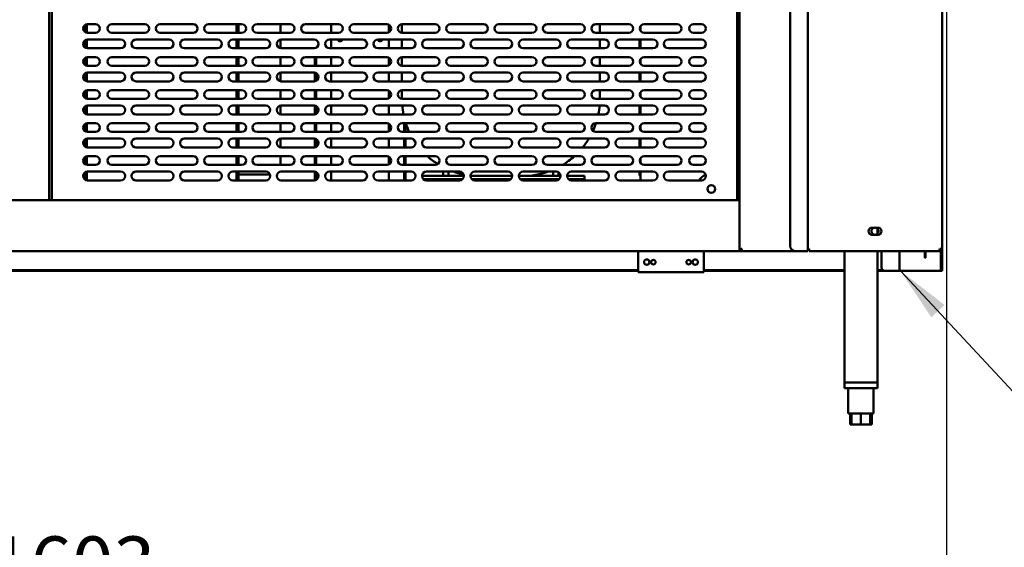
# Model space of a CAD drawing. Units: millimetres. Extents: x 65 to 5840, y 100 to 4100.
# Drawn here: x 1167 to 2063, y 994 to 1473 of the extents above; entities that cross this region are included whole.
import ezdxf

# ---------------------------------------------------------------- set-up
doc = ezdxf.new("R2010")
doc.units = ezdxf.units.MM
doc.header["$LTSCALE"] = 20
for name, color, linetype, lineweight in [('Dimension (ISO)', 7, 'Continuous', 25), ('Symbol (ISO)', 7, 'Continuous', 25), ('Visible (ISO)', 7, 'Continuous', 50)]:
    doc.layers.add(name, color=color, linetype=linetype, lineweight=lineweight)
doc.styles.add('Note Text (ISO)', font='tahoma.ttf')
doc.dimstyles.new('Default (ISO)', dxfattribs={"dimscale": 20, "dimtxt": 2.5, "dimasz": 2.5, "dimexe": 1, "dimexo": 2, "dimgap": 0.762, "dimtad": 1, "dimtoh": 1, "dimdec": 1, "dimrnd": 1e-08, "dimzin": 0, "dimdsep": 46, "dimtxsty": 'Note Text (ISO)', "dimcen": 0.09, "dimdle": 10, "dimclrd": 256, "dimclre": 256, "dimclrt": 256, "dimadec": 1, "dimazin": 0, "dimtfac": 1.40208, "dimtmove": 0, "dimatfit": 3, "dimfxl": 1, "dimtolj": 1, "dimtzin": 0, "dimlwd": -1, "dimlwe": -1, "dimarcsym": 0})
doc.dimstyles.new('Default - Method 1b (ISO)$7', dxfattribs={"dimscale": 20, "dimtxt": 2.5, "dimasz": 2.5, "dimexe": 3.175, "dimexo": 0, "dimgap": 0.762, "dimtad": 1, "dimtoh": 1, "dimrnd": 1e-08, "dimtxsty": 'Note Text (ISO)', "dimcen": 0.09, "dimdle": 10, "dimclrd": 256, "dimclre": 256, "dimclrt": 256, "dimazin": 2, "dimtfac": 1.4, "dimtmove": 0, "dimatfit": 3, "dimfxl": 1, "dimtolj": 1, "dimlwd": -1, "dimlwe": -1, "dimarcsym": 0})

# ---------------------------------------------------------------- blocks, each defined once
blk = doc.blocks.new('*D12')
at = {"layer": 'Defpoints', "color": 0, "transparency": 16777216}
for p in [(407, 1965.01), (2010, 1965.01), (407, 936.62)]:
    blk.add_point(p, dxfattribs=at)
at = {"layer": 'Dimension (ISO)', "transparency": 16777216}
for p, q in [((407, 1925.01), (407, 916.62)), ((2010, 1925.01), (2010, 916.62)), ((1960, 936.62), (457, 936.62))]:
    blk.add_line(p, q, dxfattribs=at)
for points in [[(457, 944.95), (457, 928.29), (407, 936.62)], [(1960, 944.95), (1960, 928.29), (2010, 936.62)]]:
    blk.add_solid(points, dxfattribs=at)
at = {"layer": 'Dimension (ISO)', "transparency": 16777216, "insert": (1139.16, 1003.94), "char_height": 50, "attachment_point": 1, "style": 'Note Text (ISO)'}
blk.add_mtext('\\A1;1603', dxfattribs=at)

msp = doc.modelspace()

# ---------------------------------------------------------------- linework, layer by layer
at = {"layer": 'Visible (ISO)'}
for p, q in [((1821.9, 1264.36), (1821.9, 1965.01)), ((1884.1, 1263.01), (1884.1, 1961.61)), ((2006.1, 1961.61), (2006.1, 1265.21)), ((1867.9, 1956.61), (1867.9, 1268.01)), ((1194.3, 1723.01), (1194.3, 1309.41)), ((1196.5, 1723.01), (1196.5, 1309.41)), ((1819.9, 1723.01), (1819.9, 1309.41)), ((1228.4, 1461.5), (1228.4, 1469.33)), ((1229.2, 1469.41), (1236.2, 1469.41)), ((1251.2, 1469.41), (1281.2, 1469.41)), ((1295.2, 1469.41), (1325.2, 1469.41)), ((1339.2, 1469.41), (1369.2, 1469.41)), ((1364.4, 1469.41), (1364.4, 1461.41)), ((1366.4, 1461.41), (1366.4, 1469.41)), ((1383.2, 1469.41), (1413.2, 1469.41)), ((1404.4, 1469.41), (1404.4, 1461.41)), ((1427.2, 1469.41), (1457.2, 1469.41)), ((1450.7, 1469.41), (1450.7, 1461.41)), ((1471.2, 1469.41), (1501.2, 1469.41)), ((1503.1, 1468.93), (1503.1, 1461.89)), ((1514.9, 1469.4), (1514.9, 1461.43)), ((1515.2, 1469.41), (1545.2, 1469.41)), ((1559.2, 1469.41), (1589.2, 1469.41)), ((1603.2, 1469.41), (1633.2, 1469.41)), ((1647.2, 1469.41), (1677.2, 1469.41)), ((1691.2, 1469.41), (1721.2, 1469.41)), ((1694.9, 1461.41), (1694.9, 1469.41)), ((1735.2, 1469.41), (1765.2, 1469.41)), ((1780.2, 1469.41), (1787.2, 1469.41)), ((1226.3, 1468.17), (1226.3, 1462.66)), ((1236.2, 1461.41), (1229.2, 1461.41)), ((1281.2, 1461.41), (1251.2, 1461.41)), ((1325.2, 1461.41), (1295.2, 1461.41)), ((1369.2, 1461.41), (1339.2, 1461.41)), ((1413.2, 1461.41), (1383.2, 1461.41)), ((1457.2, 1461.41), (1427.2, 1461.41)), ((1501.2, 1461.41), (1471.2, 1461.41)), ((1545.2, 1461.41), (1515.2, 1461.41)), ((1589.2, 1461.41), (1559.2, 1461.41)), ((1633.2, 1461.41), (1603.2, 1461.41)), ((1677.2, 1461.41), (1647.2, 1461.41)), ((1721.2, 1461.41), (1691.2, 1461.41)), ((1731.93, 1463.11), (1731.93, 1467.72)), ((1765.2, 1461.41), (1735.2, 1461.41)), ((1787.2, 1461.41), (1780.2, 1461.41)), ((1226.3, 1454.17), (1226.3, 1448.66)), ((1228.4, 1447.5), (1228.4, 1455.33)), ((1229.2, 1455.41), (1259.2, 1455.41)), ((1273.2, 1455.41), (1303.2, 1455.41)), ((1317.2, 1455.41), (1347.2, 1455.41)), ((1361.2, 1455.41), (1391.2, 1455.41)), ((1364.4, 1455.41), (1364.4, 1447.41)), ((1366.4, 1447.41), (1366.4, 1455.41)), ((1404.4, 1455.33), (1404.4, 1447.5)), ((1405.2, 1455.41), (1435.2, 1455.41)), ((1449.2, 1455.41), (1479.2, 1455.41)), ((1450.7, 1455.41), (1450.7, 1447.41)), ((1493.2, 1455.41), (1523.2, 1455.41)), ((1503.1, 1455.41), (1503.1, 1447.41)), ((1514.9, 1455.41), (1514.9, 1447.41)), ((1537.2, 1455.41), (1567.2, 1455.41)), ((1581.2, 1455.41), (1611.2, 1455.41)), ((1625.2, 1455.41), (1655.2, 1455.41)), ((1669.2, 1455.41), (1699.2, 1455.41)), ((1694.9, 1447.41), (1694.9, 1455.41)), ((1713.2, 1455.41), (1743.2, 1455.41)), ((1730.9, 1455.41), (1730.9, 1447.41)), ((1731.93, 1447.41), (1731.93, 1455.41)), ((1757.2, 1455.41), (1787.2, 1455.41)), ((1259.2, 1447.41), (1229.2, 1447.41)), ((1303.2, 1447.41), (1273.2, 1447.41)), ((1347.2, 1447.41), (1317.2, 1447.41)), ((1391.2, 1447.41), (1361.2, 1447.41)), ((1435.2, 1447.41), (1405.2, 1447.41)), ((1479.2, 1447.41), (1449.2, 1447.41)), ((1523.2, 1447.41), (1493.2, 1447.41)), ((1567.2, 1447.41), (1537.2, 1447.41)), ((1611.2, 1447.41), (1581.2, 1447.41)), ((1655.2, 1447.41), (1625.2, 1447.41)), ((1699.2, 1447.41), (1669.2, 1447.41)), ((1743.2, 1447.41), (1713.2, 1447.41)), ((1787.2, 1447.41), (1757.2, 1447.41)), ((1226.3, 1438.17), (1226.3, 1432.66)), ((1228.4, 1431.5), (1228.4, 1439.33)), ((1229.2, 1439.41), (1236.2, 1439.41)), ((1251.2, 1439.41), (1281.2, 1439.41)), ((1295.2, 1439.41), (1325.2, 1439.41)), ((1339.2, 1439.41), (1369.2, 1439.41)), ((1364.4, 1439.41), (1364.4, 1431.41)), ((1366.4, 1431.41), (1366.4, 1439.41)), ((1383.2, 1439.41), (1413.2, 1439.41)), ((1404.4, 1439.41), (1404.4, 1431.41)), ((1427.2, 1439.41), (1457.2, 1439.41)), ((1435.7, 1439.41), (1435.7, 1431.41)), ((1436.9, 1439.41), (1436.9, 1431.41)), ((1450.7, 1439.41), (1450.7, 1431.41)), ((1471.2, 1439.41), (1501.2, 1439.41)), ((1503.1, 1438.93), (1503.1, 1431.89)), ((1514.9, 1439.4), (1514.9, 1431.43)), ((1515.2, 1439.41), (1545.2, 1439.41)), ((1559.2, 1439.41), (1589.2, 1439.41)), ((1603.2, 1439.41), (1633.2, 1439.41)), ((1647.2, 1439.41), (1677.2, 1439.41)), ((1691.2, 1439.41), (1721.2, 1439.41)), ((1694.9, 1431.41), (1694.9, 1439.41)), ((1731.93, 1433.11), (1731.93, 1437.72)), ((1735.2, 1439.41), (1765.2, 1439.41)), ((1780.2, 1439.41), (1787.2, 1439.41)), ((1226.3, 1424.17), (1226.3, 1418.66)), ((1228.4, 1417.5), (1228.4, 1425.33)), ((1236.2, 1431.41), (1229.2, 1431.41)), ((1229.2, 1425.41), (1259.2, 1425.41)), ((1281.2, 1431.41), (1251.2, 1431.41)), ((1273.2, 1425.41), (1303.2, 1425.41)), ((1325.2, 1431.41), (1295.2, 1431.41)), ((1317.2, 1425.41), (1347.2, 1425.41)), ((1369.2, 1431.41), (1339.2, 1431.41)), ((1361.2, 1425.41), (1391.2, 1425.41)), ((1364.4, 1425.41), (1364.4, 1417.41)), ((1366.4, 1417.41), (1366.4, 1425.41)), ((1413.2, 1431.41), (1383.2, 1431.41)), ((1404.4, 1425.33), (1404.4, 1417.5)), ((1405.2, 1425.41), (1435.2, 1425.41)), ((1457.2, 1431.41), (1427.2, 1431.41)), ((1435.7, 1425.38), (1435.7, 1417.45)), ((1436.9, 1425.04), (1436.9, 1417.79)), ((1449.2, 1425.41), (1479.2, 1425.41)), ((1450.7, 1425.41), (1450.7, 1417.41)), ((1501.2, 1431.41), (1471.2, 1431.41)), ((1493.2, 1425.41), (1523.2, 1425.41)), ((1503.1, 1425.41), (1503.1, 1417.41)), ((1514.9, 1425.41), (1514.9, 1417.41)), ((1545.2, 1431.41), (1515.2, 1431.41)), ((1537.2, 1425.41), (1567.2, 1425.41)), ((1589.2, 1431.41), (1559.2, 1431.41)), ((1581.2, 1425.41), (1611.2, 1425.41)), ((1633.2, 1431.41), (1603.2, 1431.41)), ((1625.2, 1425.41), (1655.2, 1425.41)), ((1677.2, 1431.41), (1647.2, 1431.41)), ((1669.2, 1425.41), (1699.2, 1425.41)), ((1721.2, 1431.41), (1691.2, 1431.41)), ((1694.9, 1417.41), (1694.9, 1425.41)), ((1713.2, 1425.41), (1743.2, 1425.41)), ((1730.9, 1425.41), (1730.9, 1417.41)), ((1731.93, 1417.41), (1731.93, 1425.41)), ((1765.2, 1431.41), (1735.2, 1431.41)), ((1757.2, 1425.41), (1787.2, 1425.41)), ((1787.2, 1431.41), (1780.2, 1431.41)), ((1259.2, 1417.41), (1229.2, 1417.41)), ((1303.2, 1417.41), (1273.2, 1417.41)), ((1347.2, 1417.41), (1317.2, 1417.41)), ((1391.2, 1417.41), (1361.2, 1417.41)), ((1435.2, 1417.41), (1405.2, 1417.41)), ((1479.2, 1417.41), (1449.2, 1417.41)), ((1523.2, 1417.41), (1493.2, 1417.41)), ((1567.2, 1417.41), (1537.2, 1417.41)), ((1611.2, 1417.41), (1581.2, 1417.41)), ((1655.2, 1417.41), (1625.2, 1417.41)), ((1699.2, 1417.41), (1669.2, 1417.41)), ((1743.2, 1417.41), (1713.2, 1417.41)), ((1787.2, 1417.41), (1757.2, 1417.41)), ((1226.3, 1408.17), (1226.3, 1402.66)), ((1228.4, 1401.5), (1228.4, 1409.33)), ((1229.2, 1409.41), (1236.2, 1409.41)), ((1251.2, 1409.41), (1281.2, 1409.41)), ((1295.2, 1409.41), (1325.2, 1409.41)), ((1339.2, 1409.41), (1369.2, 1409.41)), ((1364.4, 1409.41), (1364.4, 1401.41)), ((1366.4, 1401.41), (1366.4, 1409.41)), ((1383.2, 1409.41), (1413.2, 1409.41)), ((1404.4, 1409.41), (1404.4, 1401.41)), ((1427.2, 1409.41), (1457.2, 1409.41)), ((1435.7, 1409.41), (1435.7, 1401.41)), ((1436.9, 1409.41), (1436.9, 1401.41)), ((1450.7, 1409.41), (1450.7, 1401.41)), ((1471.2, 1409.41), (1501.2, 1409.41)), ((1503.1, 1408.93), (1503.1, 1401.89)), ((1514.9, 1409.4), (1514.9, 1401.43)), ((1515.2, 1409.41), (1545.2, 1409.41)), ((1559.2, 1409.41), (1589.2, 1409.41)), ((1603.2, 1409.41), (1633.2, 1409.41)), ((1647.2, 1409.41), (1677.2, 1409.41)), ((1691.2, 1409.41), (1721.2, 1409.41)), ((1694.9, 1401.41), (1694.9, 1409.41)), ((1731.93, 1403.11), (1731.93, 1407.72)), ((1735.2, 1409.41), (1765.2, 1409.41)), ((1780.2, 1409.41), (1787.2, 1409.41)), ((1236.2, 1401.41), (1229.2, 1401.41)), ((1281.2, 1401.41), (1251.2, 1401.41)), ((1325.2, 1401.41), (1295.2, 1401.41)), ((1369.2, 1401.41), (1339.2, 1401.41)), ((1413.2, 1401.41), (1383.2, 1401.41)), ((1457.2, 1401.41), (1427.2, 1401.41)), ((1501.2, 1401.41), (1471.2, 1401.41)), ((1545.2, 1401.41), (1515.2, 1401.41)), ((1589.2, 1401.41), (1559.2, 1401.41)), ((1633.2, 1401.41), (1603.2, 1401.41)), ((1677.2, 1401.41), (1647.2, 1401.41)), ((1721.2, 1401.41), (1691.2, 1401.41)), ((1765.2, 1401.41), (1735.2, 1401.41)), ((1787.2, 1401.41), (1780.2, 1401.41)), ((1226.3, 1394.17), (1226.3, 1388.66)), ((1228.4, 1387.5), (1228.4, 1395.33)), ((1229.2, 1395.41), (1259.2, 1395.41)), ((1273.2, 1395.41), (1303.2, 1395.41)), ((1317.2, 1395.41), (1347.2, 1395.41)), ((1361.2, 1395.41), (1391.2, 1395.41)), ((1364.4, 1395.41), (1364.4, 1387.41)), ((1366.4, 1387.41), (1366.4, 1395.41)), ((1404.4, 1395.33), (1404.4, 1387.5)), ((1405.2, 1395.41), (1435.2, 1395.41)), ((1435.7, 1395.38), (1435.7, 1387.45)), ((1436.9, 1395.04), (1436.9, 1387.79)), ((1449.2, 1395.41), (1479.2, 1395.41)), ((1450.7, 1395.41), (1450.7, 1387.41)), ((1493.2, 1395.41), (1523.2, 1395.41)), ((1503.1, 1395.41), (1503.1, 1387.41)), ((1537.2, 1395.41), (1567.2, 1395.41)), ((1581.2, 1395.41), (1611.2, 1395.41)), ((1625.2, 1395.41), (1655.2, 1395.41)), ((1669.2, 1395.41), (1699.2, 1395.41)), ((1713.2, 1395.41), (1743.2, 1395.41)), ((1730.9, 1395.41), (1730.9, 1387.41)), ((1731.93, 1387.41), (1731.93, 1395.41)), ((1757.2, 1395.41), (1787.2, 1395.41)), ((1228.4, 1371.5), (1228.4, 1379.33)), ((1259.2, 1387.41), (1229.2, 1387.41)), ((1229.2, 1379.41), (1236.2, 1379.41)), ((1251.2, 1379.41), (1281.2, 1379.41)), ((1303.2, 1387.41), (1273.2, 1387.41)), ((1295.2, 1379.41), (1325.2, 1379.41)), ((1347.2, 1387.41), (1317.2, 1387.41)), ((1339.2, 1379.41), (1369.2, 1379.41)), ((1391.2, 1387.41), (1361.2, 1387.41)), ((1364.4, 1379.41), (1364.4, 1371.41)), ((1366.4, 1371.41), (1366.4, 1379.41)), ((1383.2, 1379.41), (1413.2, 1379.41)), ((1404.4, 1379.41), (1404.4, 1371.41)), ((1435.2, 1387.41), (1405.2, 1387.41)), ((1427.2, 1379.41), (1457.2, 1379.41)), ((1435.7, 1379.41), (1435.7, 1371.41)), ((1436.9, 1379.41), (1436.9, 1371.41)), ((1479.2, 1387.41), (1449.2, 1387.41)), ((1450.7, 1379.41), (1450.7, 1371.41)), ((1471.2, 1379.41), (1501.2, 1379.41)), ((1523.2, 1387.41), (1493.2, 1387.41)), ((1503.1, 1378.93), (1503.1, 1371.89)), ((1515.2, 1379.41), (1545.2, 1379.41)), ((1516.9, 1379.41), (1516.9, 1371.41)), ((1518.1, 1379.41), (1518.1, 1371.41)), ((1567.2, 1387.41), (1537.2, 1387.41)), ((1559.2, 1379.41), (1589.2, 1379.41)), ((1611.2, 1387.41), (1581.2, 1387.41)), ((1603.2, 1379.41), (1633.2, 1379.41)), ((1655.2, 1387.41), (1625.2, 1387.41)), ((1647.2, 1379.41), (1677.2, 1379.41)), ((1699.2, 1387.41), (1669.2, 1387.41)), ((1691.2, 1379.41), (1721.2, 1379.41)), ((1743.2, 1387.41), (1713.2, 1387.41)), ((1735.2, 1379.41), (1765.2, 1379.41)), ((1787.2, 1387.41), (1757.2, 1387.41)), ((1780.2, 1379.41), (1787.2, 1379.41)), ((1226.3, 1378.17), (1226.3, 1372.66)), ((1236.2, 1371.41), (1229.2, 1371.41)), ((1281.2, 1371.41), (1251.2, 1371.41)), ((1325.2, 1371.41), (1295.2, 1371.41)), ((1369.2, 1371.41), (1339.2, 1371.41)), ((1413.2, 1371.41), (1383.2, 1371.41)), ((1457.2, 1371.41), (1427.2, 1371.41)), ((1501.2, 1371.41), (1471.2, 1371.41)), ((1545.2, 1371.41), (1515.2, 1371.41)), ((1589.2, 1371.41), (1559.2, 1371.41)), ((1633.2, 1371.41), (1603.2, 1371.41)), ((1677.2, 1371.41), (1647.2, 1371.41)), ((1721.2, 1371.41), (1691.2, 1371.41)), ((1731.93, 1373.11), (1731.93, 1377.72)), ((1765.2, 1371.41), (1735.2, 1371.41)), ((1787.2, 1371.41), (1780.2, 1371.41)), ((1226.3, 1364.17), (1226.3, 1358.66)), ((1228.4, 1357.5), (1228.4, 1365.33)), ((1229.2, 1365.41), (1259.2, 1365.41)), ((1273.2, 1365.41), (1303.2, 1365.41)), ((1317.2, 1365.41), (1347.2, 1365.41)), ((1361.2, 1365.41), (1391.2, 1365.41)), ((1364.4, 1365.41), (1364.4, 1357.41)), ((1366.4, 1357.41), (1366.4, 1365.41)), ((1404.4, 1365.33), (1404.4, 1357.5)), ((1405.2, 1365.41), (1435.2, 1365.41)), ((1435.7, 1365.38), (1435.7, 1357.45)), ((1436.9, 1365.04), (1436.9, 1357.79)), ((1449.2, 1365.41), (1479.2, 1365.41)), ((1450.7, 1365.41), (1450.7, 1357.41)), ((1493.2, 1365.41), (1523.2, 1365.41)), ((1503.1, 1365.41), (1503.1, 1357.41)), ((1516.9, 1365.41), (1516.9, 1357.41)), ((1518.1, 1365.41), (1518.1, 1357.41)), ((1537.2, 1365.41), (1567.2, 1365.41)), ((1581.2, 1365.41), (1611.2, 1365.41)), ((1625.2, 1365.41), (1655.2, 1365.41)), ((1669.2, 1365.41), (1699.2, 1365.41)), ((1713.2, 1365.41), (1743.2, 1365.41)), ((1730.9, 1365.41), (1730.9, 1357.41)), ((1731.93, 1357.41), (1731.93, 1365.41)), ((1757.2, 1365.41), (1787.2, 1365.41)), ((1259.2, 1357.41), (1229.2, 1357.41)), ((1303.2, 1357.41), (1273.2, 1357.41)), ((1347.2, 1357.41), (1317.2, 1357.41)), ((1391.2, 1357.41), (1361.2, 1357.41)), ((1435.2, 1357.41), (1405.2, 1357.41)), ((1479.2, 1357.41), (1449.2, 1357.41)), ((1523.2, 1357.41), (1493.2, 1357.41)), ((1567.2, 1357.41), (1537.2, 1357.41)), ((1611.2, 1357.41), (1581.2, 1357.41)), ((1655.2, 1357.41), (1625.2, 1357.41)), ((1699.2, 1357.41), (1669.2, 1357.41)), ((1743.2, 1357.41), (1713.2, 1357.41)), ((1787.2, 1357.41), (1757.2, 1357.41)), ((1226.3, 1348.17), (1226.3, 1342.66)), ((1228.4, 1341.5), (1228.4, 1349.33)), ((1229.2, 1349.41), (1236.2, 1349.41)), ((1251.2, 1349.41), (1281.2, 1349.41)), ((1295.2, 1349.41), (1325.2, 1349.41)), ((1339.2, 1349.41), (1369.2, 1349.41)), ((1364.4, 1349.41), (1364.4, 1341.41)), ((1366.4, 1341.41), (1366.4, 1349.41)), ((1383.2, 1349.41), (1413.2, 1349.41)), ((1404.4, 1349.41), (1404.4, 1342.91)), ((1427.2, 1349.41), (1457.2, 1349.41)), ((1435.7, 1349.41), (1435.7, 1341.41)), ((1436.9, 1349.41), (1436.9, 1341.41)), ((1450.7, 1349.41), (1450.7, 1341.41)), ((1471.2, 1349.41), (1501.2, 1349.41)), ((1503.1, 1348.93), (1503.1, 1341.89)), ((1515.2, 1349.41), (1545.2, 1349.41)), ((1516.9, 1349.41), (1516.9, 1341.41)), ((1518.1, 1349.41), (1518.1, 1341.41)), ((1559.2, 1349.41), (1589.2, 1349.41)), ((1603.2, 1349.41), (1633.2, 1349.41)), ((1647.2, 1349.41), (1677.2, 1349.41)), ((1691.2, 1349.41), (1721.2, 1349.41)), ((1731.93, 1343.11), (1731.93, 1347.72)), ((1735.2, 1349.41), (1765.2, 1349.41)), ((1780.2, 1349.41), (1787.2, 1349.41)), ((1226.3, 1334.17), (1226.3, 1328.66)), ((1228.4, 1327.5), (1228.4, 1335.33)), ((1236.2, 1341.41), (1229.2, 1341.41)), ((1229.2, 1335.41), (1259.2, 1335.41)), ((1281.2, 1341.41), (1251.2, 1341.41)), ((1273.2, 1335.41), (1303.2, 1335.41)), ((1325.2, 1341.41), (1295.2, 1341.41)), ((1317.2, 1335.41), (1347.2, 1335.41)), ((1369.2, 1341.41), (1339.2, 1341.41)), ((1361.2, 1335.41), (1391.2, 1335.41)), ((1364.4, 1335.41), (1364.4, 1327.41)), ((1366.4, 1327.41), (1366.4, 1335.41)), ((1413.2, 1341.41), (1383.2, 1341.41)), ((1405.2, 1335.41), (1435.2, 1335.41)), ((1457.2, 1341.41), (1427.2, 1341.41)), ((1435.7, 1335.38), (1435.7, 1327.45)), ((1436.9, 1335.04), (1436.9, 1327.79)), ((1449.2, 1335.41), (1479.2, 1335.41)), ((1450.7, 1335.41), (1450.7, 1327.41)), ((1501.2, 1341.41), (1471.2, 1341.41)), ((1493.2, 1335.41), (1523.2, 1335.41)), ((1503.1, 1335.41), (1503.1, 1327.41)), ((1545.2, 1341.41), (1515.2, 1341.41)), ((1516.9, 1335.41), (1516.9, 1327.41)), ((1518.1, 1335.41), (1518.1, 1327.41)), ((1537.2, 1335.41), (1567.2, 1335.41)), ((1552.4, 1335.41), (1552.4, 1331.41)), ((1557.4, 1331.41), (1557.4, 1335.41)), ((1589.2, 1341.41), (1559.2, 1341.41)), ((1581.2, 1335.41), (1611.2, 1335.41)), ((1633.2, 1341.41), (1603.2, 1341.41)), ((1625.2, 1335.41), (1655.2, 1335.41)), ((1677.2, 1341.41), (1647.2, 1341.41)), ((1652.4, 1335.41), (1652.4, 1331.41)), ((1657.4, 1331.41), (1657.4, 1334.76)), ((1669.2, 1335.41), (1699.2, 1335.41)), ((1721.2, 1341.41), (1691.2, 1341.41)), ((1713.2, 1335.41), (1743.2, 1335.41)), ((1730.9, 1335.41), (1730.9, 1333.03)), ((1731.93, 1327.41), (1731.93, 1335.41)), ((1765.2, 1341.41), (1735.2, 1341.41)), ((1757.2, 1335.41), (1787.2, 1335.41)), ((1787.2, 1341.41), (1780.2, 1341.41)), ((1259.2, 1327.41), (1229.2, 1327.41)), ((1303.2, 1327.41), (1273.2, 1327.41)), ((1347.2, 1327.41), (1317.2, 1327.41)), ((1391.2, 1327.41), (1361.2, 1327.41)), ((1366.4, 1332.91), (1394.4, 1332.91)), ((1435.2, 1327.41), (1405.2, 1327.41)), ((1479.2, 1327.41), (1449.2, 1327.41)), ((1523.2, 1327.41), (1493.2, 1327.41)), ((1533.2, 1331.41), (1538.9, 1331.41)), ((1538.9, 1328.41), (1534.56, 1328.41)), ((1567.2, 1327.41), (1537.2, 1327.41)), ((1571.2, 1331.41), (1538.9, 1331.41)), ((1569.85, 1328.41), (1538.9, 1328.41)), ((1556.4, 1328.41), (1556.4, 1327.41)), ((1557.4, 1327.41), (1557.4, 1328.41)), ((1557.4, 1327.91), (1569.14, 1327.91)), ((1615.2, 1331.41), (1577.2, 1331.41)), ((1613.85, 1328.41), (1578.56, 1328.41)), ((1579.26, 1327.91), (1613.14, 1327.91)), ((1611.2, 1327.41), (1581.2, 1327.41)), ((1659.2, 1331.41), (1621.2, 1331.41)), ((1657.85, 1328.41), (1622.56, 1328.41)), ((1623.26, 1327.91), (1649.4, 1327.91)), ((1655.2, 1327.41), (1625.2, 1327.41)), ((1653.4, 1328.41), (1653.4, 1327.41)), ((1670.9, 1331.41), (1665.2, 1331.41)), ((1670.9, 1328.41), (1666.56, 1328.41)), ((1699.2, 1327.41), (1669.2, 1327.41)), ((1670.9, 1331.41), (1680.9, 1331.41)), ((1680.9, 1328.41), (1670.9, 1328.41)), ((1678.4, 1328.41), (1678.4, 1327.41)), ((1680.9, 1328.41), (1680.9, 1331.41)), ((1743.2, 1327.41), (1713.2, 1327.41)), ((1787.2, 1327.41), (1757.2, 1327.41)), ((1819.9, 1317.41), (1821.9, 1317.41)), ((470.9, 1309.41), (1821.9, 1309.41)), ((1942.35, 1284.46), (1944.3, 1284.46)), ((1945.9, 1284.46), (1947.85, 1284.46)), ((1947.3, 1283.71), (1947.3, 1278.92)), ((1947.85, 1277.96), (1942.35, 1277.96)), ((1821.9, 1263.01), (470.9, 1263.01)), ((1729.6, 1263.01), (1729.6, 1246.21)), ((1789.6, 1246.21), (1789.6, 1263.01)), ((1821.9, 1263.01), (1821.9, 1264.36)), ((1823.1, 1264.36), (1821.9, 1264.36)), ((1823.1, 1264.21), (1821.9, 1264.21)), ((1823.1, 1263.01), (1821.9, 1263.01)), ((1823.1, 1263.01), (1823.1, 1264.21)), ((1823.24, 1264.21), (1823.24, 1263.01)), ((1872.9, 1263.01), (1823.24, 1263.01)), ((1872.9, 1263.01), (1881.9, 1263.01)), ((1884.1, 1263.01), (1881.9, 1263.01)), ((1884.1, 1265.21), (1885.1, 1265.21)), ((1885.1, 1265.21), (1885.1, 1263.01)), ((2003.76, 1263.01), (1885.1, 1263.01)), ((1917.3, 1263.01), (1917.3, 1143.71)), ((1947.3, 1263.01), (1947.3, 1143.71)), ((1951.1, 1263.01), (1951.1, 1248.21)), ((1967.3, 1245.21), (1967.3, 1263.01)), ((1990.4, 1262.11), (1990.4, 1263.01)), ((1991.1, 1263.01), (1991.1, 1262.11)), ((2003.76, 1263.01), (2003.9, 1263.01)), ((2003.9, 1264.21), (2003.86, 1264.21)), ((2006.1, 1265.21), (2003.9, 1265.21)), ((2003.9, 1264.21), (2003.9, 1263.01)), ((2004.9, 1246.88), (2004.9, 1263.26)), ((2006.1, 1265.21), (2006.1, 1246.88)), ((1990.4, 1257.11), (1990.4, 1262.11)), ((1990.4, 1257.11), (1991.1, 1257.11)), ((1991.1, 1262.11), (1991.1, 1257.11)), ((1729.6, 1245.91), (687.4, 1245.91)), ((1729.6, 1245.21), (687.4, 1245.21)), ((1729.6, 1244.01), (1729.6, 1246.21)), ((1789.6, 1246.21), (1789.6, 1244.01)), ((1917.3, 1245.91), (1789.6, 1245.91)), ((1917.3, 1245.21), (1789.6, 1245.21)), ((1952.17, 1245.91), (1947.3, 1245.91)), ((1954.1, 1245.21), (1947.3, 1245.21)), ((1965.1, 1245.21), (1954.1, 1245.21)), ((1965.1, 1245.21), (1967.3, 1245.21)), ((1968.3, 1245.21), (1967.3, 1245.21)), ((2003.9, 1245.21), (1968.3, 1245.21)), ((2004.9, 1245.21), (2003.9, 1245.21)), ((2004.9, 1245.21), (2004.9, 1246.88)), ((2004.9, 1245.21), (2006.1, 1245.21)), ((2006.1, 1246.88), (2006.1, 1245.21)), ((1789.6, 1244.01), (1729.6, 1244.01)), ((1917.3, 1143.71), (1947.3, 1143.71)), ((1917.3, 1143.71), (1917.3, 1138.71)), ((1947.3, 1138.71), (1917.3, 1138.71)), ((1944.9, 1143.71), (1919.7, 1143.71)), ((1920.8, 1138.71), (1920.8, 1115.71)), ((1943.8, 1138.71), (1943.8, 1115.71)), ((1947.3, 1143.71), (1947.3, 1138.71)), ((1920.8, 1115.71), (1943.8, 1115.71)), ((1922.49, 1115.71), (1922.49, 1105.71)), ((1923.8, 1115.71), (1923.8, 1105.71)), ((1932.3, 1115.71), (1932.3, 1105.71)), ((1940.8, 1115.71), (1940.8, 1105.71)), ((1942.12, 1115.71), (1942.12, 1105.71)), ((1923.8, 1105.71), (1922.49, 1105.71)), ((1932.3, 1105.71), (1923.8, 1105.71)), ((1940.8, 1105.71), (1932.3, 1105.71)), ((1942.12, 1105.71), (1940.8, 1105.71))]:
    msp.add_line(p, q, dxfattribs=at)
for centre, radius in [((1796.23, 1319.61), 3.5), ((1737.6, 1253.14), 2.45), ((1743.6, 1253.14), 2.05), ((1775.6, 1253.14), 2.05), ((1781.6, 1253.14), 2.45)]:
    msp.add_circle(centre, radius, dxfattribs=at)
for centre, radius, start, end in [((1229.2, 1465.41), 4, 90, 270), ((1236.2, 1465.41), 4, 270, 90), ((1251.2, 1465.41), 4, 90, 270), ((1281.2, 1465.41), 4, 270, 90), ((1295.2, 1465.41), 4, 90, 270), ((1325.2, 1465.41), 4, 270, 90), ((1339.2, 1465.41), 4, 90, 270), ((1369.2, 1465.41), 4, 270, 90), ((1383.2, 1465.41), 4, 90, 270), ((1413.2, 1465.41), 4, 270, 90), ((1427.2, 1465.41), 4, 90, 270), ((1457.2, 1465.41), 4, 270, 90), ((1471.2, 1465.41), 4, 90, 270), ((1501.2, 1465.41), 4, 270, 90), ((1515.2, 1465.41), 4, 90, 270), ((1545.2, 1465.41), 4, 270, 90), ((1559.2, 1465.41), 4, 90, 270), ((1589.2, 1465.41), 4, 270, 90), ((1603.2, 1465.41), 4, 90, 270), ((1633.2, 1465.41), 4, 270, 90), ((1647.2, 1465.41), 4, 90, 270), ((1677.2, 1465.41), 4, 270, 90), ((1691.2, 1465.41), 4, 90, 270), ((1721.2, 1465.41), 4, 270, 90), ((1735.2, 1465.41), 4, 90, 270), ((1765.2, 1465.41), 4, 270, 90), ((1780.2, 1465.41), 4, 90, 270), ((1787.2, 1465.41), 4, 270, 90), ((1229.2, 1451.41), 4, 90, 270), ((1259.2, 1451.41), 4, 270, 90), ((1273.2, 1451.41), 4, 90, 270), ((1303.2, 1451.41), 4, 270, 90), ((1317.2, 1451.41), 4, 90, 270), ((1347.2, 1451.41), 4, 270, 90), ((1361.2, 1451.41), 4, 90, 270), ((1391.2, 1451.41), 4, 270, 90), ((1405.2, 1451.41), 4, 90, 270), ((1435.2, 1451.41), 4, 270, 90), ((1449.2, 1451.41), 4, 90, 270), ((1458.7, 1456.41), 2.45, 204.08951, 335.91049), ((1479.2, 1451.41), 4, 270, 90), ((1493.2, 1451.41), 4, 90, 270), ((1495.1, 1456.41), 2.45, 204.44028, 335.91049), ((1523.2, 1451.41), 4, 270, 90), ((1537.2, 1451.41), 4, 90, 270), ((1567.2, 1451.41), 4, 270, 90), ((1581.2, 1451.41), 4, 90, 270), ((1611.2, 1451.41), 4, 270, 90), ((1625.2, 1451.41), 4, 90, 270), ((1655.2, 1451.41), 4, 270, 90), ((1669.2, 1451.41), 4, 90, 270), ((1699.2, 1451.41), 4, 270, 90), ((1713.2, 1451.41), 4, 90, 270), ((1743.2, 1451.41), 4, 270, 90), ((1757.2, 1451.41), 4, 90, 270), ((1787.2, 1451.41), 4, 270, 90), ((1229.2, 1435.41), 4, 90, 270), ((1236.2, 1435.41), 4, 270, 90), ((1251.2, 1435.41), 4, 90, 270), ((1281.2, 1435.41), 4, 270, 90), ((1295.2, 1435.41), 4, 90, 270), ((1325.2, 1435.41), 4, 270, 90), ((1339.2, 1435.41), 4, 90, 270), ((1369.2, 1435.41), 4, 270, 90), ((1383.2, 1435.41), 4, 90, 270), ((1413.2, 1435.41), 4, 270, 90), ((1427.2, 1435.41), 4, 90, 270), ((1457.2, 1435.41), 4, 270, 90), ((1471.2, 1435.41), 4, 90, 270), ((1501.2, 1435.41), 4, 270, 90), ((1515.2, 1435.41), 4, 90, 270), ((1545.2, 1435.41), 4, 270, 90), ((1559.2, 1435.41), 4, 90, 270), ((1589.2, 1435.41), 4, 270, 90), ((1603.2, 1435.41), 4, 90, 270), ((1633.2, 1435.41), 4, 270, 90), ((1647.2, 1435.41), 4, 90, 270), ((1677.2, 1435.41), 4, 270, 90), ((1691.2, 1435.41), 4, 90, 270), ((1721.2, 1435.41), 4, 270, 90), ((1735.2, 1435.41), 4, 90, 270), ((1765.2, 1435.41), 4, 270, 90), ((1780.2, 1435.41), 4, 90, 270), ((1787.2, 1435.41), 4, 270, 90), ((1229.2, 1421.41), 4, 90, 270), ((1259.2, 1421.41), 4, 270, 90), ((1273.2, 1421.41), 4, 90, 270), ((1303.2, 1421.41), 4, 270, 90), ((1317.2, 1421.41), 4, 90, 270), ((1347.2, 1421.41), 4, 270, 90), ((1361.2, 1421.41), 4, 90, 270), ((1391.2, 1421.41), 4, 270, 90), ((1405.2, 1421.41), 4, 90, 270), ((1435.2, 1421.41), 4, 270, 90), ((1449.2, 1421.41), 4, 90, 270), ((1479.2, 1421.41), 4, 270, 90), ((1493.2, 1421.41), 4, 90, 270), ((1523.2, 1421.41), 4, 270, 90), ((1537.2, 1421.41), 4, 90, 270), ((1567.2, 1421.41), 4, 270, 90), ((1581.2, 1421.41), 4, 90, 270), ((1611.2, 1421.41), 4, 270, 90), ((1625.2, 1421.41), 4, 90, 270), ((1655.2, 1421.41), 4, 270, 90), ((1669.2, 1421.41), 4, 90, 270), ((1699.2, 1421.41), 4, 270, 90), ((1713.2, 1421.41), 4, 90, 270), ((1743.2, 1421.41), 4, 270, 90), ((1757.2, 1421.41), 4, 90, 270), ((1787.2, 1421.41), 4, 270, 90), ((1229.2, 1405.41), 4, 90, 270), ((1236.2, 1405.41), 4, 270, 90), ((1251.2, 1405.41), 4, 90, 270), ((1281.2, 1405.41), 4, 270, 90), ((1295.2, 1405.41), 4, 90, 270), ((1325.2, 1405.41), 4, 270, 90), ((1339.2, 1405.41), 4, 90, 270), ((1369.2, 1405.41), 4, 270, 90), ((1383.2, 1405.41), 4, 90, 270), ((1413.2, 1405.41), 4, 270, 90), ((1427.2, 1405.41), 4, 90, 270), ((1457.2, 1405.41), 4, 270, 90), ((1471.2, 1405.41), 4, 90, 270), ((1501.2, 1405.41), 4, 270, 90), ((1515.2, 1405.41), 4, 90, 270), ((1545.2, 1405.41), 4, 270, 90), ((1559.2, 1405.41), 4, 90, 270), ((1589.2, 1405.41), 4, 270, 90), ((1603.2, 1405.41), 4, 90, 270), ((1633.2, 1405.41), 4, 270, 90), ((1647.2, 1405.41), 4, 90, 270), ((1677.2, 1405.41), 4, 270, 90), ((1691.2, 1405.41), 4, 90, 270), ((1721.2, 1405.41), 4, 270, 90), ((1735.2, 1405.41), 4, 90, 270), ((1765.2, 1405.41), 4, 270, 90), ((1780.2, 1405.41), 4, 90, 270), ((1787.2, 1405.41), 4, 270, 90), ((1229.2, 1391.41), 4, 90, 270), ((1259.2, 1391.41), 4, 270, 90), ((1273.2, 1391.41), 4, 90, 270), ((1303.2, 1391.41), 4, 270, 90), ((1317.2, 1391.41), 4, 90, 270), ((1347.2, 1391.41), 4, 270, 90), ((1361.2, 1391.41), 4, 90, 270), ((1391.2, 1391.41), 4, 270, 90), ((1405.2, 1391.41), 4, 90, 270), ((1435.2, 1391.41), 4, 270, 90), ((1449.2, 1391.41), 4, 90, 270), ((1479.2, 1391.41), 4, 270, 90), ((1493.2, 1391.41), 4, 90, 270), ((1584.9, 1401.41), 70, 184.9171, 191.53696), ((1523.2, 1391.41), 4, 270, 90), ((1537.2, 1391.41), 4, 90, 270), ((1567.2, 1391.41), 4, 270, 90), ((1581.2, 1391.41), 4, 90, 270), ((1611.2, 1391.41), 4, 270, 90), ((1625.2, 1391.41), 4, 90, 270), ((1655.2, 1391.41), 4, 270, 90), ((1669.2, 1391.41), 4, 90, 270), ((1624.9, 1401.41), 70, 348.46304, 355.0829), ((1699.2, 1391.41), 4, 270, 90), ((1713.2, 1391.41), 4, 90, 270), ((1743.2, 1391.41), 4, 270, 90), ((1757.2, 1391.41), 4, 90, 270), ((1787.2, 1391.41), 4, 270, 90), ((1229.2, 1375.41), 4, 90, 270), ((1236.2, 1375.41), 4, 270, 90), ((1251.2, 1375.41), 4, 90, 270), ((1281.2, 1375.41), 4, 270, 90), ((1295.2, 1375.41), 4, 90, 270), ((1325.2, 1375.41), 4, 270, 90), ((1339.2, 1375.41), 4, 90, 270), ((1369.2, 1375.41), 4, 270, 90), ((1383.2, 1375.41), 4, 90, 270), ((1413.2, 1375.41), 4, 270, 90), ((1427.2, 1375.41), 4, 90, 270), ((1457.2, 1375.41), 4, 270, 90), ((1471.2, 1375.41), 4, 90, 270), ((1501.2, 1375.41), 4, 270, 90), ((1515.2, 1375.41), 4, 90, 270), ((1584.9, 1401.41), 70, 198.3177, 205.37693), ((1545.2, 1375.41), 4, 270, 90), ((1559.2, 1375.41), 4, 90, 270), ((1589.2, 1375.41), 4, 270, 90), ((1603.2, 1375.41), 4, 90, 270), ((1633.2, 1375.41), 4, 270, 90), ((1647.2, 1375.41), 4, 90, 270), ((1677.2, 1375.41), 4, 270, 90), ((1691.2, 1375.41), 4, 90, 270), ((1624.9, 1401.41), 70, 335.49425, 341.6823), ((1721.2, 1375.41), 4, 270, 90), ((1735.2, 1375.41), 4, 90, 270), ((1765.2, 1375.41), 4, 270, 90), ((1780.2, 1375.41), 4, 90, 270), ((1787.2, 1375.41), 4, 270, 90), ((1229.2, 1361.41), 4, 90, 270), ((1259.2, 1361.41), 4, 270, 90), ((1273.2, 1361.41), 4, 90, 270), ((1303.2, 1361.41), 4, 270, 90), ((1317.2, 1361.41), 4, 90, 270), ((1347.2, 1361.41), 4, 270, 90), ((1361.2, 1361.41), 4, 90, 270), ((1391.2, 1361.41), 4, 270, 90), ((1405.2, 1361.41), 4, 90, 270), ((1435.2, 1361.41), 4, 270, 90), ((1449.2, 1361.41), 4, 90, 270), ((1479.2, 1361.41), 4, 270, 90), ((1493.2, 1361.41), 4, 90, 270), ((1523.2, 1361.41), 4, 270, 90), ((1584.9, 1401.41), 70, 211.45517, 214.45537), ((1537.2, 1361.41), 4, 90, 270), ((1567.2, 1361.41), 4, 270, 90), ((1581.2, 1361.41), 4, 90, 270), ((1611.2, 1361.41), 4, 270, 90), ((1625.2, 1361.41), 4, 90, 270), ((1655.2, 1361.41), 4, 270, 90), ((1669.2, 1361.41), 4, 90, 270), ((1624.9, 1401.41), 70, 321.0552, 329.05028), ((1699.2, 1361.41), 4, 270, 90), ((1713.2, 1361.41), 4, 90, 270), ((1743.2, 1361.41), 4, 270, 90), ((1757.2, 1361.41), 4, 90, 270), ((1787.2, 1361.41), 4, 270, 90), ((1229.2, 1345.41), 4, 90, 270), ((1236.2, 1345.41), 4, 270, 90), ((1251.2, 1345.41), 4, 90, 270), ((1281.2, 1345.41), 4, 270, 90), ((1295.2, 1345.41), 4, 90, 270), ((1325.2, 1345.41), 4, 270, 90), ((1339.2, 1345.41), 4, 90, 270), ((1369.2, 1345.41), 4, 270, 90), ((1383.2, 1345.41), 4, 90, 270), ((1394.4, 1342.91), 10, 351.37307, 0), ((1413.2, 1345.41), 4, 270, 90), ((1427.2, 1345.41), 4, 90, 270), ((1457.2, 1345.41), 4, 270, 90), ((1471.2, 1345.41), 4, 90, 270), ((1501.2, 1345.41), 4, 270, 90), ((1515.2, 1345.41), 4, 90, 270), ((1584.9, 1401.41), 70, 227.97537, 237.7771), ((1545.2, 1345.41), 4, 270, 90), ((1559.2, 1345.41), 4, 90, 270), ((1589.2, 1345.41), 4, 270, 90), ((1603.2, 1345.41), 4, 90, 270), ((1633.2, 1345.41), 4, 270, 90), ((1647.2, 1345.41), 4, 90, 270), ((1624.9, 1401.41), 70, 301.00272, 312.02463), ((1677.2, 1345.41), 4, 270, 90), ((1691.2, 1345.41), 4, 90, 270), ((1721.2, 1345.41), 4, 270, 90), ((1735.2, 1345.41), 4, 90, 270), ((1765.2, 1345.41), 4, 270, 90), ((1780.2, 1345.41), 4, 90, 270), ((1787.2, 1345.41), 4, 270, 90), ((1229.2, 1331.41), 4, 90, 270), ((1259.2, 1331.41), 4, 270, 90), ((1273.2, 1331.41), 4, 90, 270), ((1303.2, 1331.41), 4, 270, 90), ((1317.2, 1331.41), 4, 90, 270), ((1347.2, 1331.41), 4, 270, 90), ((1361.2, 1331.41), 4, 90, 270), ((1391.2, 1331.41), 4, 270, 90), ((1405.2, 1331.41), 4, 90, 270), ((1435.2, 1331.41), 4, 270, 90), ((1449.2, 1331.41), 4, 90, 270), ((1479.2, 1331.41), 4, 270, 90), ((1493.2, 1331.41), 4, 90, 270), ((1523.2, 1331.41), 4, 270, 90), ((1537.2, 1331.41), 4, 90, 270), ((1584.9, 1401.41), 70, 250.53705, 258.50071), ((1567.2, 1331.41), 4, 270, 90), ((1581.2, 1331.41), 4, 90, 270), ((1611.2, 1331.41), 4, 270, 90), ((1625.2, 1331.41), 4, 90, 270), ((1624.9, 1401.41), 70, 270, 289.46295), ((1655.2, 1331.41), 4, 270, 90), ((1669.2, 1331.41), 4, 90, 270), ((1699.2, 1331.41), 4, 270, 90), ((1713.2, 1331.41), 4, 90, 270), ((1743.2, 1331.41), 4, 270, 90), ((1757.2, 1331.41), 4, 90, 270), ((1787.2, 1331.41), 4, 270, 90), ((1394.4, 1342.91), 10, 270, 272.88293), ((1584.9, 1401.41), 70, 263.70309, 270), ((1649.4, 1330.91), 3, 270, 303.55731), ((1733.1, 1333.03), 2.2, 180, 237.85542), ((1796.23, 1319.61), 13.75, 111.97049, 145.43974), ((1942.35, 1281.21), 3.25, 90, 270), ((1945.1, 1281.31), 3.25, 104.25003, 75.74997), ((1945.1, 1281.31), 3.25, 75.74997, 104.25003), ((1947.85, 1281.21), 3.25, 270, 90), ((1872.9, 1268.01), 5, 180, 270), ((1954.1, 1248.21), 3, 180, 270)]:
    msp.add_arc(centre, radius, start, end, dxfattribs=at)
for points, knots in [([(1821.9, 1264.36), (1821.9, 1264.56), (1822.39, 1264.76), (1823.12, 1264.96), (1823.42, 1265.05), (1823.76, 1265.13), (1824.1, 1265.21)], [-1, -1, -1, -1, -0.293945, -0.293945, -0.293945, 0, 0, 0, 0]), ([(1824.1, 1265.21), (1823.65, 1264.97), (1823.22, 1264.72), (1823.12, 1264.48), (1823.11, 1264.44), (1823.1, 1264.4), (1823.1, 1264.36)], [0, 0, 0, 0, 0.859892, 0.859892, 0.859892, 1, 1, 1, 1]), ([(1824.1, 1265.21), (1823.85, 1264.76), (1823.61, 1264.34), (1823.36, 1264.24), (1823.32, 1264.22), (1823.28, 1264.21), (1823.24, 1264.21)], [0, 0, 0, 0, 0.859892, 0.859892, 0.859892, 1, 1, 1, 1]), ([(1823.43, 1263.14), (1823.57, 1263.33), (1823.71, 1263.73), (1823.85, 1264.23), (1823.93, 1264.54), (1824.02, 1264.88), (1824.1, 1265.21)], [-0.7810431, -0.7810431, -0.7810431, -0.7810431, -0.2939453, -0.2939453, -0.2939453, 0, 0, 0, 0]), ([(2003.9, 1265.21), (2003.87, 1264.4), (2003.83, 1263.61), (2003.8, 1263.25), (2003.79, 1263.09), (2003.77, 1263.01), (2003.76, 1263.01)], [0, 0, 0, 0, 1.109068, 1.109068, 1.109068, 1.570796, 1.570796, 1.570796, 1.570796]), ([(2004.9, 1265.21), (2004.9, 1264.76), (2004.56, 1264.34), (2004.12, 1264.24), (2004.05, 1264.22), (2003.97, 1264.21), (2003.9, 1264.21)], [0, 0, 0, 0, 1.350716, 1.350716, 1.350716, 1.570796, 1.570796, 1.570796, 1.570796]), ([(2003.9, 1263.01), (2004.71, 1263.01), (2005.51, 1263.51), (2005.87, 1264.23), (2006.02, 1264.54), (2006.1, 1264.88), (2006.1, 1265.21)], [0, 0, 0, 0, 1.109068, 1.109068, 1.109068, 1.570796, 1.570796, 1.570796, 1.570796])]:
    msp.add_open_spline(points, degree=3, knots=knots, dxfattribs=at)
msp.add_open_spline([(1823.24, 1263.01), (1823.3, 1263.01), (1823.37, 1263.06), (1823.43, 1263.14)], degree=3, dxfattribs=at)

# ---------------------------------------------------------------- dimensions: what is measured, and where the dimension line sits
at = {"layer": 'Dimension (ISO)'}
dim = msp.add_linear_dim(base=(407, 936.62), p1=(2010, 1965.01), p2=(407, 1965.01), angle=180, dimstyle='Default (ISO)', override={"dimgap": 0.762, "dimtoh": 0, "dimdec": 0, "dimtol": 0, "dimlim": 0, "dimtp": 0, "dimtm": 0, "dimtdec": 2, "dimtofl": 0, "dimatfit": 1}, dxfattribs=at)
dim.commit()
dim.dimension.update_dxf_attribs({"geometry": '*D12', "text_midpoint": (1208.5, 936.62), "dimtype": 160})

# ---------------------------------------------------------------- leaders
at = {"layer": 'Symbol (ISO)', "annotation_type": 0, "has_hookline": 1, "hookline_direction": 0}
for points, text_width in [([(675.28, 1317.41), (744.89, 1125.13), (794.89, 1125.13)], 423.57), ([(1968.3, 1245.21), (2116.78, 1085.48), (2166.78, 1085.48)], 439.89)]:
    msp.add_leader(points, dimstyle='Default - Method 1b (ISO)$7', override={"dimtad": 0}, dxfattribs=dict(at, text_width=text_width))

doc.saveas('drawing.dxf')
